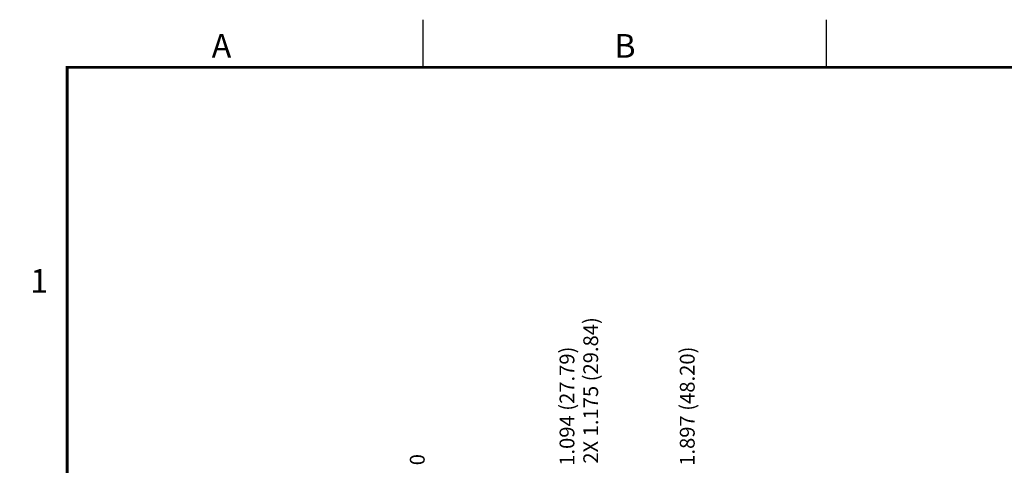
# Model space of a CAD drawing. Extents: x 0 to 34, y 0 to 22.
# Drawn here: x 0 to 10.4, y 17.3 to 22 of the extents above; entities that cross this region are included whole.
import ezdxf
from ezdxf.enums import TextEntityAlignment as Align

# ---------------------------------------------------------------- set-up
doc = ezdxf.new("R2010")
doc.units = 0
doc.header["$MEASUREMENT"] = 0
doc.linetypes.add('PHANTOM', pattern=[0.5, 0.25, -0.05, 0.05, -0.05, 0.05, -0.05])
doc.layers.get('0').update_dxf_attribs({"linetype": 'CONTINUOUS'})
doc.layers.add('DIM', color=1, linetype='CONTINUOUS')
doc.layers.add('FORMAT', color=7, linetype='CONTINUOUS')
doc.styles.add('ARIAL', font='arial.ttf')
doc.styles.add('SLDTEXTSTYLE3', font='TXT', dxfattribs={"width": 0.75})

# ---------------------------------------------------------------- blocks, each defined once
blk = doc.blocks.new('D2')
at = {"layer": 'FORMAT', "linetype": 'CONTINUOUS'}
for p, q in [((4.25, 21.5), (4.25, 22)), ((8.5, 21.5), (8.5, 22))]:
    blk.add_line(p, q, dxfattribs=at)
at = {"layer": 'FORMAT', "linetype": 'PHANTOM', "ltscale": 10, "const_width": 0.001}
for points in [[(34, 22), (0, 22)], [(0, 22), (0, 0)]]:
    blk.add_lwpolyline(points, dxfattribs=at)
at = {"layer": 'FORMAT', "const_width": 0.0291}
blk.add_lwpolyline([(0.5, 0.5), (33.5, 0.5), (33.5, 21.5), (0.5, 21.5)], close=True, dxfattribs=at)
at = {"layer": 'FORMAT', "linetype": 'CONTINUOUS', "style": 'ARIAL'}
for s, p in [('A', (2.125, 21.6)), ('B', (6.375, 21.6))]:
    blk.add_text(s, height=0.25, dxfattribs=at).set_placement(p, align=Align.CENTER)
blk.add_text('1', height=0.25, dxfattribs=at).set_placement((0.3, 19.125), align=Align.RIGHT)

msp = doc.modelspace()

# ---------------------------------------------------------------- block references
msp.add_blockref('D2', (0, 0))

# ---------------------------------------------------------------- texts
at = {"layer": 'DIM', "char_height": 0.156, "attachment_point": 5, "rotation": 90, "style": 'SLDTEXTSTYLE3'}
for s, insert in [('2X 1.175 (29.84)', (6.035, 18.097)), ('1.094 (27.79)', (5.785, 17.931)), ('1.897 (48.20)', (7.052, 17.931)), ('0', (4.208, 17.368))]:
    msp.add_mtext(s, dxfattribs=dict(at, insert=insert))

doc.saveas('drawing.dxf')
